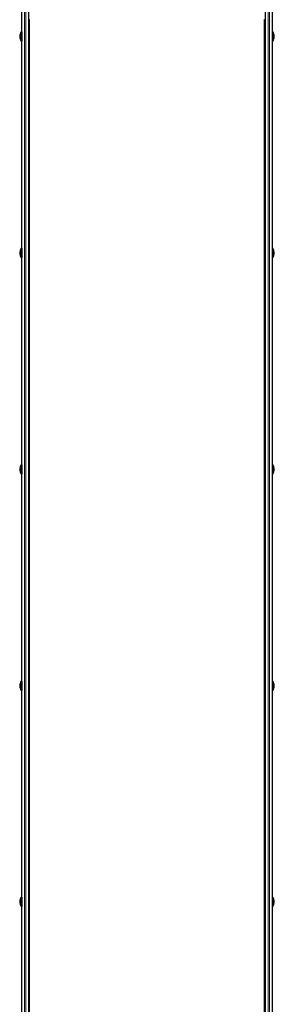
# Model space of a CAD drawing. Extents: x -83 to 770, y -9 to 651.
# Drawn here: x 291 to 310, y 351 to 424 of the extents above; entities that cross this region are included whole.
import ezdxf

# ---------------------------------------------------------------- set-up
doc = ezdxf.new("R2010")
doc.units = 0
doc.header["$LTSCALE"] = 0.125
doc.header["$MEASUREMENT"] = 0
doc.layers.add('CONTOUR', color=7, linetype='CONTINUOUS')

msp = doc.modelspace()

# ---------------------------------------------------------------- linework, layer by layer
at = {"layer": 'CONTOUR', "lineweight": 25}
for p, q in [((291.23175, 333.66388), (291.23175, 426.45333)), ((291.73175, 426.45333), (291.73175, 331.00317)), ((309.23175, 333.66332), (309.23175, 426.45333)), ((309.73175, 426.45333), (309.73175, 333.66332)), ((291.79425, 330.00706), (291.79425, 424.34759)), ((291.79425, 330.00706), (291.79425, 424.32053)), ((309.16925, 328.28426), (309.16925, 424.34759)), ((309.16925, 328.28426), (309.16925, 424.32053)), ((291.23175, 423.4233), (291.18488, 423.4233)), ((291.18488, 423.4233), (291.18488, 422.7357)), ((291.18488, 422.7357), (291.23175, 422.7357)), ((291.23175, 423.4233), (291.23175, 422.7357)), ((291.23175, 423.21079), (291.23175, 423.21079)), ((291.23175, 422.90176), (291.23175, 422.90176)), ((309.77863, 423.4233), (309.73175, 423.4233)), ((309.73175, 422.7357), (309.77863, 422.7357)), ((309.77863, 423.0284), (309.77863, 423.4233)), ((309.77863, 422.7357), (309.77863, 423.0284)), ((291.23175, 407.40183), (291.18488, 407.40183)), ((291.18488, 407.40183), (291.18488, 406.71782)), ((291.23175, 407.40183), (291.23175, 406.71782)), ((309.77863, 407.40183), (309.73175, 407.40183)), ((309.77863, 406.71423), (309.77863, 407.40183)), ((291.18488, 406.71782), (291.18488, 406.71423)), ((291.18488, 406.71423), (291.23175, 406.71423)), ((291.23175, 407.23518), (291.23175, 407.23518)), ((291.23175, 406.92595), (291.23175, 406.92595)), ((291.23175, 406.88088), (291.23175, 406.88088)), ((291.23175, 406.71782), (291.23175, 406.71423)), ((309.73175, 406.71423), (309.77863, 406.71423)), ((291.23175, 391.38036), (291.18488, 391.38036)), ((291.18488, 391.38036), (291.18488, 390.69276)), ((291.23175, 391.38036), (291.23175, 390.69276)), ((309.77863, 391.38036), (309.73175, 391.38036)), ((309.77863, 390.98546), (309.77863, 391.38036)), ((291.18488, 390.69276), (291.23175, 390.69276)), ((291.23175, 391.16785), (291.23175, 391.16785)), ((291.23175, 390.85882), (291.23175, 390.85882)), ((309.73175, 390.69276), (309.77863, 390.69276)), ((309.77863, 390.69276), (309.77863, 390.98546)), ((291.23175, 375.35889), (291.18488, 375.35889)), ((291.18488, 375.35889), (291.18488, 374.67129)), ((291.23175, 375.35889), (291.23175, 374.67129)), ((309.77863, 375.35889), (309.73175, 375.35889)), ((309.77863, 374.96399), (309.77863, 375.35889)), ((291.18488, 374.67129), (291.23175, 374.67129)), ((291.23175, 375.14638), (291.23175, 375.14638)), ((291.23175, 374.83735), (291.23175, 374.83735)), ((309.73175, 374.67129), (309.77863, 374.67129)), ((309.77863, 374.67129), (309.77863, 374.96399)), ((291.23175, 359.38011), (291.18488, 359.38011)), ((291.18488, 359.38011), (291.18488, 358.69251)), ((291.23175, 359.38011), (291.23175, 358.69251)), ((309.77863, 359.38011), (309.73175, 359.38011)), ((309.77863, 359.20821), (309.77863, 359.38011)), ((291.18488, 358.69251), (291.23175, 358.69251)), ((291.23175, 359.24975), (291.23175, 359.24975)), ((291.23175, 358.97912), (291.23175, 358.97912)), ((291.23175, 358.82287), (291.23175, 358.82287)), ((309.73175, 358.69251), (309.77863, 358.69251)), ((309.77863, 358.69251), (309.77863, 359.20821))]:
    msp.add_line(p, q, dxfattribs=at)
at = {"layer": 'CONTOUR', "lineweight": 18}
for p, q in [((291.43175, 426.55333), (291.43175, 333.8401)), ((291.53175, 333.8401), (291.53175, 426.55333)), ((309.43175, 426.55333), (309.43175, 333.8401)), ((309.53175, 333.8401), (309.53175, 426.55333))]:
    msp.add_line(p, q, dxfattribs=at)
at = {"layer": 'CONTOUR', "lineweight": 25}
for centre, radius, start, end in [((291.80176, 424.24871), 0.07221, 95.9677618, 165.8190275), ((309.16174, 424.24871), 0.07221, 14.1809725, 84.0322382), ((291.77466, 423.04627), 0.7, 147.4104942, 177.2789394), ((291.77466, 423.11273), 0.7, 182.7210606, 212.5895058), ((309.18884, 423.04627), 0.7, 2.7210606, 32.5895058), ((309.18884, 423.11273), 0.7, 327.4104942, 357.2789394), ((291.77466, 407.0248), 0.7, 147.4104942, 177.2789394), ((309.18884, 407.0248), 0.7, 2.7210606, 32.5895058), ((291.77466, 407.09126), 0.7, 182.7210606, 212.5895058), ((309.18884, 407.09126), 0.7, 327.4104942, 357.2789394), ((291.77466, 391.00333), 0.7, 147.4104942, 177.2789394), ((309.18884, 391.00333), 0.7, 2.7210606, 32.5895058), ((291.77466, 391.06979), 0.7, 182.7210606, 212.5895058), ((309.18884, 391.06979), 0.7, 327.4104942, 357.2789394), ((291.77466, 374.98186), 0.7, 147.4104942, 177.2789394), ((309.18884, 374.98186), 0.7, 2.7210606, 32.5895058), ((291.77466, 375.04832), 0.7, 182.7210606, 212.5895058), ((309.18884, 375.04832), 0.7, 327.4104942, 357.2789394), ((291.77466, 359.00308), 0.7, 147.4104942, 177.2789394), ((309.18884, 359.00308), 0.7, 2.7210606, 32.5895058), ((291.77466, 359.06954), 0.7, 182.7210606, 212.5895058), ((309.18884, 359.06954), 0.7, 327.4104942, 357.2789394)]:
    msp.add_arc(centre, radius, start, end, dxfattribs=at)

doc.saveas('drawing.dxf')
